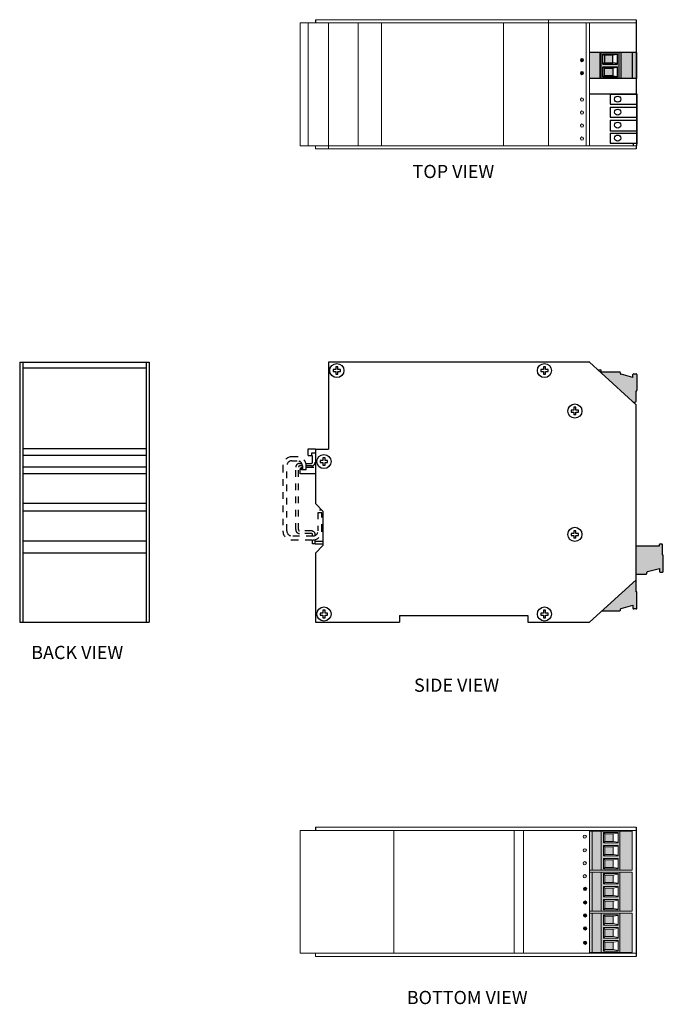
# Model space of a CAD drawing. Units: inches. Extents: x 390.8 to 422, y -24.2 to -6.2.
# Drawn here: x 390.8 to 400.5, y -21.4 to -6.4 of the extents above; entities that cross this region are included whole.
import ezdxf

# ---------------------------------------------------------------- set-up
doc = ezdxf.new("R2010")
doc.units = ezdxf.units.IN
doc.header["$MEASUREMENT"] = 0
doc.linetypes.add('HIDDEN', pattern=[0.375, 0.25, -0.125])
doc.linetypes.add('PHANTOM2', pattern=[1.25, 0.625, -0.125, 0.125, -0.125, 0.125, -0.125])
for name, color, linetype in [('Label', 30, 'Continuous'), ('Labels', 30, 'Continuous'), ('Notes', 3, 'Continuous'), ('Part', 1, 'Continuous')]:
    doc.layers.add(name, color=color, linetype=linetype)
doc.styles.get("Standard").update_dxf_attribs({"font": 'ARIAL.TTF'})

msp = doc.modelspace()

# ---------------------------------------------------------------- hatches: boundary and pattern name
at = {"layer": 'Label'}
for points in [[(399.243, -7.252, 1), (399.293, -7.252, 1)], [(399.291, -19.617, 1), (399.341, -19.617, 1)], [(399.291, -19.824, 1), (399.341, -19.824, 1)], [(399.291, -20.021, 1), (399.341, -20.021, 1)], [(399.291, -20.218, 1), (399.341, -20.218, 1)], [(399.341, -20.435, 1), (399.291, -20.435, 1)]]:
    msp.add_hatch(color=256, dxfattribs=at).paths.add_polyline_path(points)
at = {"layer": 'Label', "lineweight": 13}
h = msp.add_hatch(color=256, dxfattribs=at)
h.paths.add_polyline_path([(399.293, -8.245, 1), (399.243, -8.245, 1)])
h.paths.add_polyline_path([(399.243, -8.047, 1), (399.293, -8.047, 1)])
h.paths.add_polyline_path([(399.293, -7.85, 1), (399.243, -7.85, 1)])
h.paths.add_polyline_path([(399.293, -7.653, 1), (399.243, -7.653, 1)])
h = msp.add_hatch(color=256, dxfattribs=at)
h.paths.add_polyline_path([(399.335, -19.427, 1), (399.285, -19.427, 1)])
h.paths.add_polyline_path([(399.335, -19.23, 1), (399.285, -19.23, 1)])
h.paths.add_polyline_path([(399.335, -19.033, 1), (399.285, -19.033, 1)])
h.paths.add_polyline_path([(399.285, -18.826, 1), (399.335, -18.826, 1)])
at = {"layer": 'Labels'}
msp.add_hatch(color=256, dxfattribs=at).paths.add_polyline_path([(399.243, -7.055, 1), (399.293, -7.055, 1)])
msp.add_hatch(color=256, dxfattribs=at).paths.add_polyline_path([(399.243, -7.055, 1), (399.293, -7.055, 1)])
at = {"layer": 'Part'}
for points in [[(399.542, -6.94), (399.38, -6.94), (399.38, -7.334), (399.542, -7.334)], [(400.034, -6.94), (399.854, -6.94), (399.854, -7.334), (400.034, -7.334)], [(400.093, -6.94), (400.034, -6.94), (400.034, -7.334), (400.093, -7.334)], [(400.04, -11.822, -0.414214), (400.052, -11.81), (400.088, -11.81, -0.414214), (400.099, -11.822), (400.099, -12.059, -0.414214), (400.088, -12.071), (400.086, -12.071), (400.086, -12.227, -0.414214), (400.075, -12.239), (400.044, -12.239), (399.506, -11.75), (399.548, -11.75, -0.414214), (399.56, -11.762), (399.56, -11.782), (399.84, -11.782, -0.414214), (399.851, -11.793), (399.851, -11.806, 0.339454), (399.86, -11.817), (400.04, -11.865)], [(399.42, -18.742), (399.38, -18.742), (399.38, -19.333), (399.42, -19.333)], [(399.56, -18.742), (399.42, -18.742), (399.42, -19.333), (399.56, -19.333)], [(400.03, -18.742), (399.84, -18.742), (399.84, -18.94), (399.84, -19.333), (400.03, -19.333)], [(399.38, -19.956), (399.42, -19.956), (399.42, -19.365), (399.38, -19.365)], [(399.42, -19.956), (399.56, -19.956), (399.56, -19.365), (399.42, -19.365)], [(399.84, -19.563), (399.84, -19.956), (400.03, -19.956), (400.03, -19.365), (399.84, -19.365)], [(399.42, -19.988), (399.38, -19.988), (399.38, -20.58), (399.42, -20.58)], [(399.42, -20.58), (399.56, -20.58), (399.56, -19.988), (399.42, -19.988)], [(399.84, -19.988), (399.84, -20.187), (399.84, -20.58), (400.03, -20.58), (400.03, -19.988)]]:
    msp.add_hatch(color=256, dxfattribs=at).paths.add_polyline_path(points)
h = msp.add_hatch(color=256, dxfattribs=at)
h.paths.add_polyline_path([(399.553, -7.334), (399.833, -7.334), (399.833, -6.94), (399.553, -6.94)])
h.paths.add_polyline_path([(399.585, -7.117), (399.585, -6.96), (399.808, -6.96), (399.808, -7.117)], flags=16)
h.paths.add_polyline_path([(399.607, -7.095), (399.607, -6.982), (399.736, -6.982), (399.736, -7.095)], flags=0)
h.paths.add_polyline_path([(399.808, -7.157), (399.808, -7.314), (399.585, -7.314), (399.585, -7.157)], flags=16)
h.paths.add_polyline_path([(399.607, -7.179), (399.736, -7.179), (399.736, -7.291), (399.607, -7.291)], flags=0)
at = {"layer": 'Part', "lineweight": 0}
for points in [[(400.499, -14.567, 0.414214), (400.488, -14.556), (400.486, -14.556), (400.486, -14.399, 0.414214), (400.475, -14.387), (400.452, -14.387, 0.414214), (400.44, -14.399), (400.44, -14.418), (400.09, -14.418), (400.09, -14.845), (400.24, -14.845, 0.414214), (400.251, -14.833), (400.251, -14.821, -0.339454), (400.26, -14.809), (400.44, -14.761), (400.44, -14.804, 0.414214), (400.452, -14.816), (400.488, -14.816, 0.414214), (400.499, -14.804)], [(400.099, -15.125, 0.414214), (400.088, -15.114), (400.086, -15.114), (400.086, -14.935), (399.571, -15.403), (399.84, -15.403, 0.414214), (399.851, -15.391), (399.851, -15.379, -0.339454), (399.86, -15.367), (400.04, -15.319), (400.04, -15.362, 0.414214), (400.052, -15.374), (400.088, -15.374, 0.414214), (400.099, -15.362)]]:
    msp.add_hatch(color=256, dxfattribs=at).paths.add_polyline_path(points)
at = {"layer": 'Part'}
h = msp.add_hatch(color=256, dxfattribs=at)
h.paths.add_polyline_path([(399.84, -18.742), (399.56, -18.742), (399.56, -18.94), (399.56, -19.333), (399.84, -19.333)])
h.paths.add_polyline_path([(399.815, -19.156), (399.815, -19.313), (399.592, -19.313), (399.592, -19.156)], flags=16)
h.paths.add_polyline_path([(399.742, -19.178), (399.742, -19.291), (399.613, -19.291), (399.613, -19.178)], flags=0)
h.paths.add_polyline_path([(399.592, -19.116), (399.592, -18.959), (399.815, -18.959), (399.815, -19.116)], flags=16)
h.paths.add_polyline_path([(399.742, -19.094), (399.613, -19.094), (399.613, -18.982), (399.742, -18.982)], flags=0)
h.paths.add_polyline_path([(399.592, -18.92), (399.592, -18.762), (399.815, -18.762), (399.815, -18.92)], flags=16)
h.paths.add_polyline_path([(399.742, -18.897), (399.613, -18.897), (399.613, -18.785), (399.742, -18.785)], flags=0)
h = msp.add_hatch(color=256, dxfattribs=at)
h.paths.add_polyline_path([(399.84, -19.365), (399.56, -19.365), (399.56, -19.563), (399.56, -19.956), (399.84, -19.956)])
h.paths.add_polyline_path([(399.592, -19.543), (399.592, -19.385), (399.815, -19.385), (399.815, -19.543)], flags=16)
h.paths.add_polyline_path([(399.613, -19.52), (399.613, -19.408), (399.742, -19.408), (399.742, -19.52)], flags=0)
h.paths.add_polyline_path([(399.815, -19.582), (399.815, -19.74), (399.592, -19.74), (399.592, -19.582)], flags=16)
h.paths.add_polyline_path([(399.742, -19.605), (399.742, -19.717), (399.613, -19.717), (399.613, -19.605)], flags=0)
h.paths.add_polyline_path([(399.815, -19.779), (399.815, -19.937), (399.592, -19.937), (399.592, -19.779)], flags=16)
h.paths.add_polyline_path([(399.742, -19.802), (399.742, -19.914), (399.613, -19.914), (399.613, -19.802)], flags=0)
h = msp.add_hatch(color=256, dxfattribs=at)
h.paths.add_polyline_path([(399.84, -19.988), (399.56, -19.988), (399.56, -20.187), (399.56, -20.58), (399.84, -20.58)])
h.paths.add_polyline_path([(399.592, -20.166), (399.592, -20.009), (399.815, -20.009), (399.815, -20.166)], flags=16)
h.paths.add_polyline_path([(399.815, -20.205), (399.815, -20.363), (399.592, -20.363), (399.592, -20.205)], flags=16)
h.paths.add_polyline_path([(399.742, -20.143), (399.613, -20.143), (399.613, -20.031), (399.742, -20.031)], flags=0)
h.paths.add_polyline_path([(399.742, -20.228), (399.742, -20.34), (399.613, -20.34), (399.613, -20.228)], flags=0)
h.paths.add_polyline_path([(399.815, -20.402), (399.815, -20.56), (399.592, -20.56), (399.592, -20.402)], flags=16)
h.paths.add_polyline_path([(399.742, -20.425), (399.742, -20.537), (399.613, -20.537), (399.613, -20.425)], flags=0)

# ---------------------------------------------------------------- linework, layer by layer
msp.add_line((395.033, -13.265), (395.022, -13.265))
at = {"layer": 'Label', "lineweight": 13}
for centre in [(399.268, -7.055), (399.268, -7.055), (399.268, -7.252), (399.268, -7.252), (399.268, -7.653), (399.268, -7.85), (399.268, -8.047), (399.268, -8.245), (399.31, -18.826), (399.31, -19.033), (399.31, -19.23), (399.31, -19.427), (399.316, -19.617), (399.316, -19.824), (399.316, -20.021), (399.316, -20.218), (399.316, -20.435)]:
    msp.add_circle(centre, 0.025, dxfattribs=at)
at = {"layer": 'Part', "linetype": 'Continuous', "lineweight": 0}
for p, q in [((394.998, -8.352), (394.998, -6.492)), ((394.998, -6.492), (400.09, -6.492)), ((395.123, -8.352), (395.123, -6.492)), ((395.23, -6.442), (400.09, -6.442)), ((395.428, -8.352), (395.428, -6.492)), ((395.43, -8.402), (395.43, -6.492)), ((395.88, -8.352), (395.88, -6.492)), ((396.23, -8.352), (396.23, -6.492)), ((398.08, -8.352), (398.08, -6.492)), ((398.761, -8.352), (398.761, -6.442)), ((399.33, -8.352), (399.33, -6.492)), ((399.38, -8.352), (399.38, -6.492)), ((394.998, -8.352), (395.428, -8.352)), ((395.23, -8.402), (395.23, -8.352)), ((400.099, -8.352), (395.43, -8.352)), ((399.38, -8.352), (399.98, -8.352)), ((395.23, -8.402), (400.09, -8.402)), ((394.998, -20.591), (394.998, -18.731)), ((394.998, -18.731), (400.09, -18.731)), ((395.23, -18.681), (400.09, -18.681)), ((396.42, -20.591), (396.42, -18.731)), ((398.24, -20.591), (398.24, -18.731)), ((398.383, -20.591), (398.383, -18.731)), ((399.38, -20.591), (399.38, -18.731)), ((399.38, -18.742), (400.03, -18.742)), ((399.38, -19.365), (399.38, -18.742)), ((399.42, -18.742), (399.42, -19.333)), ((399.56, -18.742), (399.56, -19.333)), ((399.56, -18.742), (399.56, -18.94)), ((399.592, -18.762), (399.815, -18.762)), ((399.592, -18.762), (399.613, -18.785)), ((399.592, -18.92), (399.592, -18.762)), ((399.613, -18.785), (399.742, -18.785)), ((399.613, -18.897), (399.613, -18.785)), ((399.815, -18.772), (399.742, -18.785)), ((399.742, -18.785), (399.742, -18.897)), ((399.815, -18.92), (399.815, -18.762)), ((399.84, -19.333), (399.84, -18.742)), ((399.84, -18.94), (399.84, -18.742)), ((400.03, -19.333), (400.03, -18.742)), ((399.613, -18.897), (399.592, -18.92)), ((399.815, -18.92), (399.592, -18.92)), ((399.742, -18.897), (399.613, -18.897)), ((399.742, -18.897), (399.815, -18.909)), ((399.815, -18.959), (399.592, -18.959)), ((399.592, -18.959), (399.613, -18.982)), ((399.592, -19.116), (399.592, -18.959)), ((399.613, -19.094), (399.592, -19.116)), ((399.613, -18.982), (399.742, -18.982)), ((399.613, -18.982), (399.613, -19.094)), ((399.742, -19.094), (399.613, -19.094)), ((399.742, -18.982), (399.815, -18.969)), ((399.742, -18.982), (399.742, -19.094)), ((399.815, -19.106), (399.742, -19.094)), ((399.815, -19.116), (399.815, -18.959)), ((399.592, -19.116), (399.815, -19.116)), ((399.592, -19.156), (399.815, -19.156)), ((399.592, -19.156), (399.613, -19.178)), ((399.592, -19.313), (399.592, -19.156)), ((399.742, -19.178), (399.613, -19.178)), ((399.613, -19.178), (399.613, -19.291)), ((399.815, -19.166), (399.742, -19.178)), ((399.742, -19.291), (399.742, -19.178)), ((399.815, -19.313), (399.815, -19.156)), ((399.38, -19.333), (400.03, -19.333)), ((399.38, -19.365), (400.03, -19.365)), ((399.38, -19.988), (399.38, -19.365)), ((399.42, -19.365), (399.42, -19.956)), ((399.56, -19.365), (399.56, -19.956)), ((399.56, -19.365), (399.56, -19.563)), ((399.613, -19.291), (399.592, -19.313)), ((399.592, -19.313), (399.815, -19.313)), ((399.592, -19.385), (399.815, -19.385)), ((399.592, -19.385), (399.613, -19.408)), ((399.592, -19.543), (399.592, -19.385)), ((399.613, -19.291), (399.742, -19.291)), ((399.815, -19.303), (399.742, -19.291)), ((399.815, -19.396), (399.742, -19.408)), ((399.815, -19.543), (399.815, -19.385)), ((399.84, -19.956), (399.84, -19.365)), ((399.84, -19.563), (399.84, -19.365)), ((400.03, -19.956), (400.03, -19.365)), ((399.613, -19.52), (399.592, -19.543)), ((399.815, -19.543), (399.592, -19.543)), ((399.613, -19.408), (399.742, -19.408)), ((399.613, -19.52), (399.613, -19.408)), ((399.742, -19.52), (399.613, -19.52)), ((399.742, -19.408), (399.742, -19.52)), ((399.742, -19.52), (399.815, -19.533)), ((399.815, -19.582), (399.592, -19.582)), ((399.592, -19.582), (399.613, -19.605)), ((399.592, -19.74), (399.592, -19.582)), ((399.613, -19.605), (399.742, -19.605)), ((399.613, -19.605), (399.613, -19.717)), ((399.742, -19.605), (399.815, -19.593)), ((399.742, -19.605), (399.742, -19.717)), ((399.815, -19.74), (399.815, -19.582)), ((399.613, -19.717), (399.592, -19.74)), ((399.592, -19.74), (399.815, -19.74)), ((399.592, -19.779), (399.815, -19.779)), ((399.592, -19.779), (399.613, -19.802)), ((399.592, -19.937), (399.592, -19.779)), ((399.742, -19.717), (399.613, -19.717)), ((399.742, -19.802), (399.613, -19.802)), ((399.613, -19.802), (399.613, -19.914)), ((399.815, -19.729), (399.742, -19.717)), ((399.815, -19.789), (399.742, -19.802)), ((399.742, -19.914), (399.742, -19.802)), ((399.815, -19.937), (399.815, -19.779)), ((399.38, -19.956), (400.03, -19.956)), ((399.38, -19.988), (400.03, -19.988)), ((399.38, -20.591), (399.38, -19.988)), ((399.42, -19.988), (399.42, -20.58)), ((399.56, -19.988), (399.56, -20.58)), ((399.56, -19.988), (399.56, -20.187)), ((399.613, -19.914), (399.592, -19.937)), ((399.592, -19.937), (399.815, -19.937)), ((399.613, -19.914), (399.742, -19.914)), ((399.815, -19.926), (399.742, -19.914)), ((399.84, -20.58), (399.84, -19.988)), ((399.84, -20.187), (399.84, -19.988)), ((400.03, -20.58), (400.03, -19.988)), ((399.592, -20.009), (399.815, -20.009)), ((399.592, -20.009), (399.613, -20.031)), ((399.592, -20.166), (399.592, -20.009)), ((399.613, -20.143), (399.592, -20.166)), ((399.613, -20.031), (399.742, -20.031)), ((399.613, -20.143), (399.613, -20.031)), ((399.742, -20.143), (399.613, -20.143)), ((399.815, -20.019), (399.742, -20.031)), ((399.742, -20.031), (399.742, -20.143)), ((399.742, -20.143), (399.815, -20.156)), ((399.815, -20.166), (399.815, -20.009)), ((399.815, -20.166), (399.592, -20.166)), ((399.815, -20.205), (399.592, -20.205)), ((399.592, -20.205), (399.613, -20.228)), ((399.592, -20.363), (399.592, -20.205)), ((399.613, -20.228), (399.742, -20.228)), ((399.613, -20.228), (399.613, -20.34)), ((399.742, -20.228), (399.815, -20.216)), ((399.742, -20.228), (399.742, -20.34)), ((399.815, -20.363), (399.815, -20.205)), ((399.613, -20.34), (399.592, -20.363)), ((399.592, -20.363), (399.815, -20.363)), ((399.592, -20.402), (399.815, -20.402)), ((399.592, -20.402), (399.613, -20.425)), ((399.592, -20.56), (399.592, -20.402)), ((399.742, -20.34), (399.613, -20.34)), ((399.742, -20.425), (399.613, -20.425)), ((399.613, -20.425), (399.613, -20.537)), ((399.815, -20.353), (399.742, -20.34)), ((399.815, -20.413), (399.742, -20.425)), ((399.742, -20.537), (399.742, -20.425)), ((399.815, -20.56), (399.815, -20.402)), ((394.998, -20.591), (395.43, -20.591)), ((395.23, -20.641), (395.23, -20.591)), ((400.09, -20.591), (395.43, -20.591)), ((399.38, -20.58), (400.03, -20.58)), ((399.613, -20.537), (399.592, -20.56)), ((399.592, -20.56), (399.815, -20.56)), ((399.613, -20.537), (399.742, -20.537)), ((399.815, -20.55), (399.742, -20.537)), ((395.23, -20.641), (400.09, -20.641))]:
    msp.add_line(p, q, dxfattribs=at)
at = {"layer": 'Part'}
for p, q in [((395.23, -6.442), (395.23, -6.492)), ((400.09, -6.442), (400.09, -7.568)), ((400.093, -6.94), (399.38, -6.94)), ((400.093, -7.334), (399.38, -7.334)), ((400.09, -8.352), (400.09, -8.402)), ((390.752, -11.636), (392.712, -11.636)), ((390.752, -11.636), (390.752, -15.576)), ((390.798, -11.636), (390.798, -15.576)), ((392.666, -11.636), (392.666, -15.576)), ((392.712, -11.636), (392.712, -15.576)), ((399.387, -11.636), (395.43, -11.636)), ((399.034, -11.636), (395.777, -11.636)), ((399.034, -11.636), (395.777, -11.636)), ((390.798, -11.717), (392.666, -11.717)), ((399.176, -12.43), (399.145, -12.43)), ((392.666, -12.949), (390.798, -12.949)), ((392.666, -13.05), (390.798, -13.05)), ((392.666, -13.225), (390.798, -13.225)), ((392.666, -13.325), (390.798, -13.325)), ((392.666, -13.778), (390.798, -13.778)), ((392.666, -13.893), (390.798, -13.893)), ((399.176, -14.3), (399.145, -14.3)), ((392.666, -14.345), (390.798, -14.345)), ((392.666, -14.529), (390.798, -14.529)), ((390.752, -15.576), (392.712, -15.576)), ((395.23, -18.681), (395.23, -18.731)), ((400.09, -18.681), (400.09, -20.641))]:
    msp.add_line(p, q, dxfattribs=at)
at = {"layer": 'Part', "linetype": 'Continuous'}
for p, q in [((399.542, -7.334), (399.542, -6.94)), ((399.553, -6.94), (399.553, -7.334)), ((399.585, -6.96), (399.808, -6.96)), ((399.585, -6.96), (399.607, -6.982)), ((399.585, -7.117), (399.585, -6.96)), ((399.736, -6.982), (399.607, -6.982)), ((399.607, -6.982), (399.607, -7.095)), ((399.808, -6.97), (399.736, -6.982)), ((399.736, -7.095), (399.736, -6.982)), ((399.808, -7.117), (399.808, -6.96)), ((399.833, -7.334), (399.833, -6.94)), ((399.854, -6.94), (399.854, -7.334)), ((400.034, -7.334), (400.034, -6.94)), ((400.093, -6.94), (400.093, -7.334)), ((399.607, -7.095), (399.585, -7.117)), ((399.585, -7.117), (399.808, -7.117)), ((399.585, -7.157), (399.808, -7.157)), ((399.585, -7.157), (399.607, -7.179)), ((399.585, -7.314), (399.585, -7.157)), ((399.607, -7.095), (399.736, -7.095)), ((399.808, -7.107), (399.736, -7.095)), ((399.808, -7.314), (399.808, -7.157)), ((399.607, -7.291), (399.585, -7.314)), ((399.607, -7.179), (399.736, -7.179)), ((399.607, -7.291), (399.607, -7.179)), ((399.736, -7.291), (399.607, -7.291)), ((399.808, -7.167), (399.736, -7.179)), ((399.736, -7.179), (399.736, -7.291)), ((399.736, -7.291), (399.808, -7.304)), ((399.808, -7.314), (399.585, -7.314)), ((399.38, -7.568), (400.099, -7.568)), ((399.695, -7.568), (399.695, -7.725)), ((399.695, -7.569), (400.099, -7.569)), ((400.099, -7.568), (400.099, -8.324)), ((400.099, -8.352), (400.099, -7.568)), ((399.695, -7.725), (400.099, -7.725)), ((399.695, -7.766), (400.099, -7.766)), ((399.695, -7.766), (399.695, -7.922)), ((399.695, -7.922), (400.099, -7.922)), ((399.695, -7.963), (400.099, -7.963)), ((399.695, -7.963), (399.695, -8.13)), ((400.099, -8.13), (399.695, -8.13)), ((399.695, -8.16), (400.099, -8.16)), ((399.695, -8.16), (399.695, -8.316)), ((399.695, -8.316), (400.099, -8.316)), ((400.049, -8.352), (400.049, -8.316)), ((395.43, -11.636), (395.43, -12.952)), ((395.43, -11.636), (395.43, -12.952)), ((399.38, -11.636), (395.43, -11.636)), ((400.09, -12.281), (399.38, -11.636)), ((400.09, -12.281), (399.38, -11.636)), ((395.499, -11.746), (395.499, -11.777)), ((395.54, -11.746), (395.499, -11.746)), ((395.499, -11.777), (395.54, -11.777)), ((395.54, -11.705), (395.54, -11.746)), ((395.571, -11.705), (395.54, -11.705)), ((395.54, -11.777), (395.54, -11.817)), ((395.571, -11.746), (395.571, -11.705)), ((395.611, -11.746), (395.571, -11.746)), ((395.571, -11.817), (395.571, -11.777)), ((395.571, -11.777), (395.611, -11.777)), ((395.611, -11.777), (395.611, -11.746)), ((398.644, -11.746), (398.644, -11.777)), ((398.685, -11.746), (398.644, -11.746)), ((398.644, -11.777), (398.685, -11.777)), ((398.685, -11.705), (398.685, -11.746)), ((398.716, -11.705), (398.685, -11.705)), ((398.685, -11.777), (398.685, -11.817)), ((398.716, -11.746), (398.716, -11.705)), ((398.756, -11.746), (398.716, -11.746)), ((398.716, -11.817), (398.716, -11.777)), ((398.716, -11.777), (398.756, -11.777)), ((398.756, -11.777), (398.756, -11.746)), ((399.56, -11.782), (399.56, -11.762)), ((399.56, -11.782), (399.84, -11.782)), ((395.54, -11.817), (395.571, -11.817)), ((398.685, -11.817), (398.716, -11.817)), ((399.851, -11.806), (399.851, -11.793)), ((400.04, -11.865), (399.86, -11.817)), ((400.04, -11.865), (400.04, -11.822)), ((400.052, -11.81), (400.088, -11.81)), ((400.099, -11.822), (400.099, -12.059)), ((400.088, -12.071), (400.086, -12.071)), ((400.086, -12.071), (400.086, -12.227)), ((399.145, -12.359), (399.104, -12.359)), ((399.104, -12.359), (399.104, -12.39)), ((399.176, -12.318), (399.145, -12.318)), ((399.145, -12.318), (399.145, -12.359)), ((399.176, -12.359), (399.176, -12.318)), ((399.216, -12.359), (399.176, -12.359)), ((399.216, -12.39), (399.216, -12.359)), ((400.09, -14.931), (400.09, -12.281)), ((399.104, -12.39), (399.145, -12.39)), ((399.145, -12.39), (399.145, -12.43)), ((399.176, -12.39), (399.216, -12.39)), ((399.176, -12.43), (399.176, -12.39)), ((395.123, -13.05), (395.123, -12.949)), ((395.123, -12.949), (395.23, -12.949)), ((395.23, -12.952), (395.23, -13.778)), ((395.23, -12.952), (395.43, -12.952)), ((395.123, -13.05), (395.175, -13.05)), ((395.175, -13.05), (395.175, -13.01)), ((395.175, -13.01), (395.228, -13.01)), ((395.304, -13.125), (395.304, -13.156)), ((395.345, -13.125), (395.304, -13.125)), ((395.345, -13.084), (395.345, -13.125)), ((395.376, -13.084), (395.345, -13.084)), ((395.376, -13.125), (395.376, -13.084)), ((395.416, -13.125), (395.376, -13.125)), ((395.416, -13.156), (395.416, -13.125)), ((394.992, -13.168), (395.023, -13.168)), ((395.033, -13.207), (394.992, -13.207)), ((395.022, -13.225), (394.998, -13.249)), ((394.998, -13.325), (394.998, -13.249)), ((395.022, -13.265), (395.022, -13.225)), ((395.092, -13.225), (395.206, -13.225)), ((395.304, -13.156), (395.345, -13.156)), ((395.345, -13.156), (395.345, -13.196)), ((395.345, -13.196), (395.376, -13.196)), ((395.376, -13.196), (395.376, -13.156)), ((395.376, -13.156), (395.416, -13.156)), ((395.23, -13.325), (394.998, -13.325)), ((395.23, -13.778), (395.345, -13.893)), ((395.327, -13.875), (395.292, -13.875)), ((395.345, -13.893), (395.345, -14.414)), ((395.189, -14.269), (395.189, -14.25)), ((395.228, -14.25), (395.228, -14.259)), ((399.145, -14.229), (399.104, -14.229)), ((399.104, -14.229), (399.104, -14.26)), ((399.104, -14.26), (399.145, -14.26)), ((399.176, -14.188), (399.145, -14.188)), ((399.145, -14.188), (399.145, -14.229)), ((399.145, -14.26), (399.145, -14.3)), ((399.176, -14.229), (399.176, -14.188)), ((399.216, -14.229), (399.176, -14.229)), ((399.176, -14.26), (399.216, -14.26)), ((399.176, -14.3), (399.176, -14.26)), ((399.216, -14.26), (399.216, -14.229)), ((395.228, -14.345), (395.342, -14.345)), ((395.228, -14.385), (395.345, -14.385)), ((395.345, -14.414), (395.23, -14.529)), ((400.09, -14.418), (400.44, -14.418)), ((400.44, -14.418), (400.44, -14.399)), ((400.452, -14.387), (400.475, -14.387)), ((400.486, -14.556), (400.486, -14.399)), ((395.23, -14.529), (395.23, -15.576)), ((400.488, -14.556), (400.486, -14.556)), ((400.499, -14.804), (400.499, -14.567)), ((400.26, -14.809), (400.44, -14.761)), ((400.44, -14.761), (400.44, -14.804)), ((400.09, -14.845), (400.24, -14.845)), ((400.251, -14.833), (400.251, -14.821)), ((400.452, -14.816), (400.488, -14.816)), ((399.38, -15.576), (400.09, -14.931)), ((399.38, -15.576), (400.09, -14.931)), ((400.086, -14.935), (400.086, -15.114)), ((400.088, -15.114), (400.086, -15.114)), ((400.099, -15.362), (400.099, -15.125)), ((399.86, -15.367), (400.04, -15.319)), ((400.04, -15.319), (400.04, -15.362)), ((395.304, -15.436), (395.304, -15.467)), ((395.345, -15.436), (395.304, -15.436)), ((395.304, -15.467), (395.345, -15.467)), ((395.345, -15.395), (395.345, -15.436)), ((395.376, -15.395), (395.345, -15.395)), ((395.345, -15.467), (395.345, -15.507)), ((395.345, -15.507), (395.376, -15.507)), ((395.376, -15.436), (395.376, -15.395)), ((395.416, -15.436), (395.376, -15.436)), ((395.376, -15.507), (395.376, -15.467)), ((395.376, -15.467), (395.416, -15.467)), ((395.416, -15.467), (395.416, -15.436)), ((396.505, -15.476), (396.505, -15.576)), ((396.505, -15.476), (398.45, -15.476)), ((398.45, -15.476), (398.45, -15.576)), ((398.685, -15.436), (398.644, -15.436)), ((398.644, -15.436), (398.644, -15.467)), ((398.644, -15.467), (398.685, -15.467)), ((398.716, -15.395), (398.685, -15.395)), ((398.685, -15.395), (398.685, -15.436)), ((398.685, -15.467), (398.685, -15.507)), ((398.685, -15.507), (398.716, -15.507)), ((398.716, -15.436), (398.716, -15.395)), ((398.756, -15.436), (398.716, -15.436)), ((398.716, -15.467), (398.756, -15.467)), ((398.716, -15.507), (398.716, -15.467)), ((398.756, -15.467), (398.756, -15.436)), ((399.571, -15.403), (399.84, -15.403)), ((399.851, -15.391), (399.851, -15.379)), ((400.088, -15.374), (400.052, -15.374)), ((395.23, -15.576), (396.505, -15.576)), ((398.45, -15.576), (399.38, -15.576))]:
    msp.add_line(p, q, dxfattribs=at)
at = {"layer": 'Part', "lineweight": 0}
for p, q in [((399.548, -11.75), (399.506, -11.75)), ((400.075, -12.239), (400.044, -12.239))]:
    msp.add_line(p, q, dxfattribs=at)
at = {"layer": 'Part', "color": 2, "linetype": 'PHANTOM2', "ltscale": 0.125}
for p, q in [((394.954, -13.068), (394.876, -13.068)), ((394.954, -13.068), (394.876, -13.068)), ((394.876, -13.127), (394.954, -13.127)), ((394.876, -13.127), (394.954, -13.127)), ((394.738, -13.206), (394.738, -14.19)), ((394.797, -14.19), (394.797, -13.206)), ((395.033, -13.206), (395.033, -13.265)), ((395.092, -13.265), (395.033, -13.265)), ((395.092, -13.265), (395.092, -13.206)), ((395.269, -13.915), (395.269, -14.19)), ((395.328, -13.915), (395.269, -13.915)), ((395.328, -14.19), (395.328, -13.915)), ((395.191, -14.269), (394.876, -14.269)), ((395.191, -14.269), (394.876, -14.269)), ((394.876, -14.328), (395.191, -14.328)), ((394.876, -14.328), (395.191, -14.328))]:
    msp.add_line(p, q, dxfattribs=at)
at = {"layer": 'Part', "color": 6, "linetype": 'HIDDEN', "ltscale": 0.25}
for p, q in [((395.189, -13.148), (395.189, -13.01)), ((394.933, -14.172), (394.933, -13.227)), ((394.972, -14.172), (394.972, -13.227)), ((395.086, -13.168), (395.169, -13.168)), ((395.169, -13.207), (395.092, -13.207)), ((395.169, -14.191), (394.992, -14.191)), ((395.169, -14.231), (394.992, -14.231)), ((395.228, -14.385), (395.228, -14.323)), ((395.189, -14.388), (395.189, -14.328)), ((395.228, -14.388), (395.189, -14.388))]:
    msp.add_line(p, q, dxfattribs=at)
at = {"layer": 'Part', "linetype": 'Continuous'}
for centre, radius in [((399.809, -7.647), 0.0465), ((399.809, -7.844), 0.0465), ((399.809, -8.041), 0.0465), ((399.809, -8.238), 0.0465), ((395.555, -11.761), 0.107), ((398.7, -11.761), 0.107), ((399.16, -12.374), 0.107), ((395.36, -13.14), 0.107), ((399.16, -14.244), 0.107), ((395.36, -15.451), 0.107), ((398.7, -15.451), 0.107)]:
    msp.add_circle(centre, radius, dxfattribs=at)
for centre, start, end in [((399.548, -11.762), 0, 90), ((399.84, -11.793), 0, 90), ((399.863, -11.806), 180, 255), ((400.052, -11.822), 90, 180), ((400.088, -11.822), 0, 90), ((400.088, -12.059), 270, 0), ((400.075, -12.227), 270, 0), ((400.452, -14.399), 90, 180), ((400.475, -14.399), 0, 90), ((400.488, -14.567), 0, 90), ((400.24, -14.833), 270, 0), ((400.263, -14.821), 105, 180), ((400.452, -14.804), 180, 270), ((400.488, -14.804), 270, 360), ((400.088, -15.125), 0, 90), ((399.863, -15.379), 105, 180), ((400.052, -15.362), 180, 270), ((400.088, -15.362), 270, 360), ((399.84, -15.391), 270, 0)]:
    msp.add_arc(centre, 0.0118, start, end, dxfattribs=at)
at = {"layer": 'Part', "color": 2, "linetype": 'PHANTOM2', "ltscale": 0.125}
for centre, radius, start, end in [((394.876, -13.206), 0.138, 90, 180), ((394.876, -13.206), 0.0787, 90, 180), ((394.954, -13.206), 0.138, 0, 90), ((394.954, -13.206), 0.0787, 0, 90), ((394.876, -14.19), 0.138, 180, 270), ((394.876, -14.19), 0.0787, 180, 270), ((395.191, -14.19), 0.138, 270, 0), ((395.191, -14.19), 0.0787, 270, 0)]:
    msp.add_arc(centre, radius, start, end, dxfattribs=at)
at = {"layer": 'Part', "color": 6, "linetype": 'HIDDEN', "ltscale": 0.25}
for centre, radius, start, end in [((394.992, -13.227), 0.0591, 90, 180), ((394.992, -13.227), 0.0197, 90, 180), ((395.169, -13.148), 0.0591, 270, 0), ((395.169, -13.148), 0.0197, 270, 0), ((394.992, -14.172), 0.0591, 180, 270), ((394.992, -14.172), 0.0197, 180, 270), ((395.169, -14.25), 0.0591, 0, 90), ((395.169, -14.25), 0.0197, 0, 90)]:
    msp.add_arc(centre, radius, start, end, dxfattribs=at)

# ---------------------------------------------------------------- texts
at = {"layer": 'Notes', "lineweight": 0, "char_height": 0.2, "width": 3.01998, "attachment_point": 1}
for s, insert in [('TOP VIEW', (396.702, -8.643)), ('BACK VIEW', (390.926, -15.934)), ('{\\fArial|b0|i0|c0|p34;SIDE VIEW}', (396.724, -16.43)), ('BOTTOM VIEW', (396.614, -21.164))]:
    msp.add_mtext(s, dxfattribs=dict(at, insert=insert))

doc.saveas('drawing.dxf')
